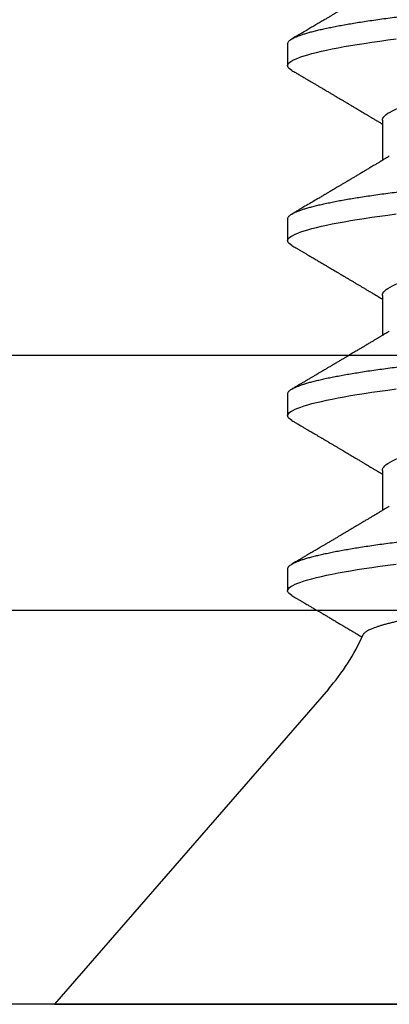
# Model space of a CAD drawing. Units: inches. Extents: x 149 to 307, y -6 to 101.
# Drawn here: x 181 to 181, y 22 to 22 of the extents above; entities that cross this region are included whole.
import ezdxf

# ---------------------------------------------------------------- set-up
doc = ezdxf.new("R2010")
doc.units = ezdxf.units.IN
doc.header["$MEASUREMENT"] = 0
doc.layers.add('REI-FASTENER', color=30, linetype='Continuous')
doc.styles.get("Standard").update_dxf_attribs({"font": 'arial.ttf'})

# ---------------------------------------------------------------- blocks, each defined once
blk = doc.blocks.new('FSA1205')
at = {"color": 0, "linetype": 'ByBlock', "lineweight": -2}
for p, q in [((1.649, 1.061), (1.649, 0)), ((1.73, 0), (1.73, 0.98))]:
    blk.add_line(p, q, dxfattribs=at)
at = {"color": 0, "flags": 3}
for tag, p in [('FSA1205', (2.54296, 1.14)), ('2X1MALEFASIAMF', (2.54296, 0.95396)), ('.81EXTRUALUM6063-T6@192"', (2.54296, 0.76792)), ('NON-STOCK', (2.54408, 0.59215)), ('5038', (2.54296, 0.40706))]:
    blk.add_attdef(tag, p, '', height=0.125, dxfattribs=at)
blk = doc.blocks.new('FAS5043 SIDE')
at = {"color": 0, "linetype": 'ByBlock', "lineweight": -2}
for p, q in [((0, 0.06956), (-0.1, 0.15648)), ((-0.1, 0.15648), (-0.1, -0.15552)), ((0.03819, 0.08248), (0.03125, 0.08248)), ((0.09375, 0.08248), (0.08681, 0.08248)), ((0.14931, 0.08248), (0.14236, 0.08248)), ((0.20486, 0.08248), (0.19792, 0.08248)), ((0.06944, 0.05241), (0.05674, 0.05241)), ((0.125, 0.05241), (0.11229, 0.05241)), ((0.18056, 0.05241), (0.16785, 0.05241))]:
    blk.add_line(p, q, dxfattribs=at)
at = {"color": 0, "linetype": 'ByBlock', "lineweight": -2, "flags": 128}
for points in [[(0.02972, 0.08112), (0.03002, 0.08159), (0.03034, 0.08199), (0.03065, 0.08226), (0.03095, 0.08243), (0.03125, 0.08248), (0.03157, 0.08242), (0.0319, 0.08223), (0.03224, 0.0819), (0.03259, 0.08144), (0.03294, 0.08084), (0.0333, 0.0801), (0.03365, 0.07928), (0.034, 0.07833), (0.03436, 0.07726), (0.03472, 0.07606), (0.03509, 0.07475), (0.03545, 0.07331), (0.03582, 0.07176), (0.03619, 0.0701), (0.03655, 0.06833), (0.03692, 0.06646), (0.03727, 0.06453), (0.03762, 0.0625), (0.03797, 0.06039), (0.03832, 0.0582), (0.03868, 0.05576), (0.03904, 0.05323), (0.03939, 0.05064), (0.03973, 0.04799)], [(0.08528, 0.08112), (0.08557, 0.08159), (0.08589, 0.08199), (0.08621, 0.08226), (0.08651, 0.08243), (0.08681, 0.08248), (0.08713, 0.08242), (0.08745, 0.08223), (0.08779, 0.0819), (0.08814, 0.08144), (0.0885, 0.08084), (0.08886, 0.0801), (0.08921, 0.07928), (0.08956, 0.07833), (0.08992, 0.07726), (0.09028, 0.07606), (0.09064, 0.07475), (0.09101, 0.07331), (0.09137, 0.07176), (0.09174, 0.0701), (0.09211, 0.06833), (0.09247, 0.06646), (0.09283, 0.06453), (0.09318, 0.0625), (0.09353, 0.06039), (0.09387, 0.0582), (0.09424, 0.05576), (0.0946, 0.05323), (0.09495, 0.05064), (0.09529, 0.04799)], [(0.14083, 0.08112), (0.14113, 0.08159), (0.14145, 0.08199), (0.14176, 0.08226), (0.14207, 0.08243), (0.14236, 0.08248), (0.14268, 0.08242), (0.14301, 0.08223), (0.14335, 0.0819), (0.1437, 0.08144), (0.14405, 0.08084), (0.14441, 0.0801), (0.14476, 0.07928), (0.14512, 0.07833), (0.14547, 0.07726), (0.14583, 0.07606), (0.1462, 0.07475), (0.14656, 0.07331), (0.14693, 0.07176), (0.1473, 0.0701), (0.14766, 0.06833), (0.14803, 0.06646), (0.14838, 0.06453), (0.14874, 0.0625), (0.14908, 0.06039), (0.14943, 0.0582), (0.14979, 0.05576), (0.15015, 0.05323), (0.1505, 0.05064), (0.15084, 0.04799)], [(0.19639, 0.08112), (0.19669, 0.08159), (0.19701, 0.08199), (0.19732, 0.08226), (0.19762, 0.08243), (0.19792, 0.08248), (0.19824, 0.08242), (0.19857, 0.08223), (0.1989, 0.0819), (0.19925, 0.08144), (0.19961, 0.08084), (0.19997, 0.0801), (0.20032, 0.07928), (0.20067, 0.07833), (0.20103, 0.07726), (0.20139, 0.07606), (0.20175, 0.07475), (0.20212, 0.07331), (0.20249, 0.07176), (0.20285, 0.0701), (0.20322, 0.06833), (0.20358, 0.06646), (0.20394, 0.06453), (0.20429, 0.0625), (0.20464, 0.06039), (0.20498, 0.0582), (0.20535, 0.05576), (0.20571, 0.05323), (0.20606, 0.05064), (0.2064, 0.04799)]]:
    blk.add_lwpolyline(points, dxfattribs=at)
at = {"color": 0, "linetype": 'ByBlock', "lineweight": -2}
blk.add_arc((0.04585, 0.1223), 0.06988, 229, 245.9711, dxfattribs=at)
for points, knots in [([(0.03819, 0.08248), (0.0383, 0.08247), (0.03851, 0.08245), (0.03884, 0.08225), (0.03918, 0.08192), (0.03953, 0.08146), (0.03989, 0.08086), (0.04024, 0.08014), (0.0406, 0.0793), (0.04095, 0.07835), (0.04131, 0.07728), (0.04167, 0.07608), (0.04203, 0.07477), (0.0424, 0.07333), (0.04276, 0.07178), (0.04313, 0.07012), (0.0435, 0.06835), (0.04386, 0.06649), (0.04422, 0.06454), (0.04457, 0.06252), (0.04492, 0.06041), (0.04527, 0.05816), (0.04563, 0.05578), (0.04599, 0.05326), (0.04634, 0.05066), (0.04668, 0.04801), (0.04701, 0.0453), (0.04733, 0.0426), (0.04763, 0.0399), (0.04794, 0.03718), (0.04825, 0.0344), (0.04858, 0.03154), (0.04891, 0.02861), (0.04925, 0.02562), (0.04959, 0.02257), (0.04994, 0.01948), (0.05029, 0.01634), (0.05065, 0.01319), (0.05101, 0.01002), (0.05136, 0.00686), (0.05172, 0.00367), (0.05207, 0.00056), (0.05242, -0.00247), (0.05275, -0.00541), (0.05308, -0.00835), (0.05341, -0.01127), (0.05374, -0.01416), (0.05406, -0.01703), (0.05439, -0.01996), (0.05473, -0.02294), (0.05507, -0.02596), (0.0554, -0.02892), (0.05573, -0.03182), (0.05605, -0.03465), (0.05636, -0.0374), (0.05666, -0.04009), (0.05696, -0.04272), (0.05727, -0.04529), (0.05759, -0.04781), (0.05791, -0.05027), (0.05823, -0.05266), (0.05857, -0.05499), (0.05891, -0.05731), (0.05928, -0.05961), (0.05965, -0.06188), (0.06004, -0.06405), (0.06042, -0.06611), (0.06081, -0.06806), (0.06119, -0.06986), (0.06156, -0.0715), (0.06193, -0.073), (0.06229, -0.07438), (0.06266, -0.07565), (0.06302, -0.07679), (0.06337, -0.07781), (0.06372, -0.0787), (0.06407, -0.07947), (0.06441, -0.08012), (0.06474, -0.08064), (0.06506, -0.08103), (0.06537, -0.08131), (0.06568, -0.08148), (0.06598, -0.08153), (0.06629, -0.08147), (0.06662, -0.08128), (0.06696, -0.08095), (0.06725, -0.08057), (0.06744, -0.08025), (0.0675, -0.08014)], [0, 0, 0, 0, 0.011844, 0.023806, 0.035879, 0.048055, 0.060324, 0.072677, 0.084392, 0.096164, 0.107985, 0.119846, 0.131736, 0.143647, 0.155569, 0.167493, 0.179409, 0.191307, 0.202966, 0.214591, 0.226172, 0.237701, 0.250083, 0.262385, 0.274597, 0.28671, 0.298715, 0.310604, 0.321742, 0.33297, 0.3443, 0.355725, 0.367238, 0.378832, 0.390497, 0.402227, 0.414011, 0.425842, 0.437498, 0.449182, 0.460883, 0.472593, 0.483433, 0.494265, 0.505083, 0.51588, 0.526648, 0.53738, 0.548071, 0.559773, 0.571409, 0.582968, 0.594444, 0.605828, 0.617115, 0.628296, 0.639445, 0.650698, 0.662051, 0.673292, 0.684617, 0.696017, 0.707486, 0.719939, 0.732451, 0.745012, 0.757612, 0.770239, 0.782881, 0.794805, 0.806724, 0.818627, 0.830506, 0.84235, 0.854151, 0.865899, 0.877587, 0.889205, 0.900745, 0.911997, 0.923158, 0.934224, 0.945187, 0.957031, 0.968993, 0.981067, 0.993242, 1, 1, 1, 1]), ([(0.09375, 0.08248), (0.09386, 0.08247), (0.09407, 0.08245), (0.0944, 0.08225), (0.09474, 0.08192), (0.09509, 0.08146), (0.09544, 0.08086), (0.0958, 0.08014), (0.09615, 0.0793), (0.0965, 0.07835), (0.09686, 0.07728), (0.09722, 0.07608), (0.09759, 0.07477), (0.09795, 0.07333), (0.09832, 0.07178), (0.09869, 0.07012), (0.09905, 0.06835), (0.09941, 0.06649), (0.09977, 0.06454), (0.10012, 0.06252), (0.10047, 0.06041), (0.10083, 0.05816), (0.10118, 0.05578), (0.10154, 0.05326), (0.10189, 0.05066), (0.10223, 0.04801), (0.10257, 0.0453), (0.10288, 0.0426), (0.10319, 0.0399), (0.10349, 0.03718), (0.10381, 0.0344), (0.10413, 0.03154), (0.10446, 0.02861), (0.1048, 0.02562), (0.10514, 0.02257), (0.10549, 0.01948), (0.10585, 0.01634), (0.1062, 0.01319), (0.10656, 0.01002), (0.10692, 0.00686), (0.10728, 0.00367), (0.10763, 0.00056), (0.10797, -0.00247), (0.1083, -0.00541), (0.10864, -0.00835), (0.10897, -0.01127), (0.10929, -0.01416), (0.10962, -0.01703), (0.10995, -0.01996), (0.11028, -0.02294), (0.11062, -0.02596), (0.11096, -0.02892), (0.11129, -0.03182), (0.11161, -0.03465), (0.11192, -0.0374), (0.11222, -0.04009), (0.11252, -0.04272), (0.11283, -0.04529), (0.11314, -0.04781), (0.11346, -0.05027), (0.11379, -0.05266), (0.11412, -0.05499), (0.11447, -0.05731), (0.11483, -0.05961), (0.11521, -0.06188), (0.11559, -0.06405), (0.11598, -0.06611), (0.11636, -0.06806), (0.11674, -0.06986), (0.11712, -0.0715), (0.11748, -0.073), (0.11785, -0.07438), (0.11821, -0.07565), (0.11857, -0.07679), (0.11893, -0.07781), (0.11928, -0.0787), (0.11962, -0.07947), (0.11996, -0.08012), (0.12029, -0.08064), (0.12062, -0.08103), (0.12093, -0.08131), (0.12123, -0.08148), (0.12154, -0.08153), (0.12185, -0.08147), (0.12218, -0.08128), (0.12252, -0.08095), (0.12281, -0.08057), (0.12299, -0.08025), (0.12306, -0.08014)], [0, 0, 0, 0, 0.011844, 0.023806, 0.035879, 0.048055, 0.060324, 0.072677, 0.084392, 0.096164, 0.107985, 0.119846, 0.131736, 0.143647, 0.155569, 0.167493, 0.179409, 0.191307, 0.202967, 0.214591, 0.226172, 0.237702, 0.250084, 0.262385, 0.274597, 0.28671, 0.298715, 0.310605, 0.321742, 0.33297, 0.3443, 0.355725, 0.367238, 0.378832, 0.390497, 0.402227, 0.414012, 0.425843, 0.437499, 0.449182, 0.460883, 0.472593, 0.483433, 0.494265, 0.505083, 0.51588, 0.526648, 0.537381, 0.548071, 0.559774, 0.571409, 0.582968, 0.594444, 0.605829, 0.617115, 0.628297, 0.639445, 0.650698, 0.662051, 0.673293, 0.684617, 0.696018, 0.707487, 0.719939, 0.732451, 0.745013, 0.757612, 0.770239, 0.782882, 0.794806, 0.806724, 0.818628, 0.830506, 0.84235, 0.854151, 0.8659, 0.877588, 0.889206, 0.900746, 0.911997, 0.923159, 0.934225, 0.945188, 0.957032, 0.968994, 0.981067, 0.993243, 1, 1, 1, 1]), ([(0.14931, 0.08248), (0.14941, 0.08247), (0.14962, 0.08245), (0.14995, 0.08225), (0.15029, 0.08192), (0.15064, 0.08146), (0.151, 0.08086), (0.15135, 0.08014), (0.15171, 0.0793), (0.15206, 0.07835), (0.15242, 0.07728), (0.15278, 0.07608), (0.15314, 0.07477), (0.15351, 0.07333), (0.15387, 0.07178), (0.15424, 0.07012), (0.15461, 0.06835), (0.15497, 0.06649), (0.15533, 0.06454), (0.15568, 0.06252), (0.15603, 0.06041), (0.15638, 0.05816), (0.15674, 0.05578), (0.1571, 0.05326), (0.15745, 0.05066), (0.15779, 0.04801), (0.15812, 0.0453), (0.15844, 0.0426), (0.15874, 0.0399), (0.15905, 0.03718), (0.15937, 0.0344), (0.15969, 0.03154), (0.16002, 0.02861), (0.16036, 0.02562), (0.1607, 0.02257), (0.16105, 0.01948), (0.1614, 0.01634), (0.16176, 0.01319), (0.16212, 0.01002), (0.16248, 0.00686), (0.16283, 0.00367), (0.16319, 0.00056), (0.16353, -0.00247), (0.16386, -0.00541), (0.16419, -0.00835), (0.16452, -0.01127), (0.16485, -0.01416), (0.16517, -0.01703), (0.1655, -0.01996), (0.16584, -0.02294), (0.16618, -0.02596), (0.16651, -0.02892), (0.16684, -0.03182), (0.16716, -0.03465), (0.16747, -0.0374), (0.16778, -0.04009), (0.16807, -0.04272), (0.16838, -0.04529), (0.1687, -0.04781), (0.16902, -0.05027), (0.16935, -0.05266), (0.16968, -0.05499), (0.17003, -0.05731), (0.17039, -0.05961), (0.17077, -0.06188), (0.17115, -0.06405), (0.17153, -0.06611), (0.17192, -0.06806), (0.1723, -0.06986), (0.17267, -0.0715), (0.17304, -0.073), (0.1734, -0.07438), (0.17377, -0.07565), (0.17413, -0.07679), (0.17448, -0.07781), (0.17483, -0.0787), (0.17518, -0.07947), (0.17552, -0.08012), (0.17585, -0.08064), (0.17617, -0.08103), (0.17648, -0.08131), (0.17679, -0.08148), (0.17709, -0.08153), (0.1774, -0.08147), (0.17773, -0.08128), (0.17807, -0.08095), (0.17837, -0.08057), (0.17855, -0.08025), (0.17861, -0.08014)], [0, 0, 0, 0, 0.011844, 0.023806, 0.035879, 0.048055, 0.060324, 0.072677, 0.084392, 0.096165, 0.107985, 0.119846, 0.131736, 0.143647, 0.15557, 0.167493, 0.179409, 0.191307, 0.202967, 0.214592, 0.226173, 0.237702, 0.250084, 0.262386, 0.274598, 0.286711, 0.298716, 0.310605, 0.321743, 0.332971, 0.344301, 0.355726, 0.367239, 0.378833, 0.390498, 0.402228, 0.414012, 0.425844, 0.4375, 0.449183, 0.460884, 0.472594, 0.483434, 0.494266, 0.505084, 0.515881, 0.526649, 0.537382, 0.548072, 0.559775, 0.57141, 0.58297, 0.594445, 0.60583, 0.617117, 0.628298, 0.639447, 0.650699, 0.662052, 0.673294, 0.684619, 0.696019, 0.707488, 0.71994, 0.732453, 0.745014, 0.757614, 0.770241, 0.782883, 0.794807, 0.806726, 0.818629, 0.830508, 0.842352, 0.854153, 0.865902, 0.877589, 0.889207, 0.900748, 0.911999, 0.923161, 0.934227, 0.94519, 0.957034, 0.968996, 0.981069, 0.993245, 1, 1, 1, 1]), ([(0.20486, 0.08248), (0.20497, 0.08247), (0.20518, 0.08245), (0.20551, 0.08225), (0.20585, 0.08192), (0.2062, 0.08146), (0.20655, 0.08086), (0.20691, 0.08014), (0.20726, 0.0793), (0.20762, 0.07835), (0.20797, 0.07728), (0.20833, 0.07608), (0.2087, 0.07477), (0.20906, 0.07333), (0.20943, 0.07178), (0.2098, 0.07012), (0.21016, 0.06835), (0.21053, 0.06649), (0.21088, 0.06454), (0.21124, 0.06252), (0.21158, 0.06041), (0.21194, 0.05816), (0.21229, 0.05578), (0.21265, 0.05326), (0.213, 0.05066), (0.21334, 0.04801), (0.21368, 0.0453), (0.214, 0.0426), (0.2143, 0.0399), (0.21461, 0.03718), (0.21492, 0.0344), (0.21524, 0.03154), (0.21557, 0.02861), (0.21591, 0.02562), (0.21626, 0.02257), (0.21661, 0.01948), (0.21696, 0.01634), (0.21732, 0.01319), (0.21767, 0.01002), (0.21803, 0.00686), (0.21839, 0.00367), (0.21874, 0.00056), (0.21908, -0.00247), (0.21942, -0.00541), (0.21975, -0.00835), (0.22008, -0.01127), (0.2204, -0.01416), (0.22073, -0.01703), (0.22106, -0.01996), (0.22139, -0.02294), (0.22174, -0.02596), (0.22207, -0.02892), (0.2224, -0.03182), (0.22272, -0.03465), (0.22303, -0.0374), (0.22333, -0.04009), (0.22363, -0.04272), (0.22394, -0.04529), (0.22425, -0.04781), (0.22457, -0.05027), (0.2249, -0.05266), (0.22523, -0.05499), (0.22558, -0.05731), (0.22594, -0.05961), (0.22632, -0.06188), (0.2267, -0.06405), (0.22709, -0.06611), (0.22747, -0.06806), (0.22785, -0.06986), (0.22823, -0.0715), (0.2286, -0.073), (0.22896, -0.07438), (0.22932, -0.07565), (0.22968, -0.07679), (0.23004, -0.07781), (0.23039, -0.0787), (0.23073, -0.07947), (0.23107, -0.08012), (0.23141, -0.08064), (0.23173, -0.08103), (0.23204, -0.08131), (0.23234, -0.08148), (0.23265, -0.08153), (0.23296, -0.08147), (0.23329, -0.08128), (0.23363, -0.08095), (0.23392, -0.08057), (0.2341, -0.08025), (0.23417, -0.08014)], [0, 0, 0, 0, 0.011844, 0.023806, 0.035879, 0.048055, 0.060324, 0.072677, 0.084392, 0.096165, 0.107986, 0.119846, 0.131737, 0.143648, 0.15557, 0.167494, 0.17941, 0.191308, 0.202968, 0.214592, 0.226174, 0.237703, 0.250085, 0.262387, 0.274599, 0.286712, 0.298717, 0.310606, 0.321744, 0.332972, 0.344302, 0.355727, 0.36724, 0.378834, 0.390499, 0.402229, 0.414014, 0.425845, 0.437501, 0.449184, 0.460885, 0.472596, 0.483435, 0.494268, 0.505086, 0.515883, 0.526651, 0.537383, 0.548074, 0.559777, 0.571412, 0.582971, 0.594447, 0.605832, 0.617118, 0.6283, 0.639449, 0.650701, 0.662055, 0.673296, 0.684621, 0.696021, 0.70749, 0.719943, 0.732455, 0.745017, 0.757616, 0.770243, 0.782886, 0.79481, 0.806729, 0.818632, 0.83051, 0.842355, 0.854156, 0.865905, 0.877592, 0.88921, 0.900751, 0.912002, 0.923164, 0.93423, 0.945193, 0.957037, 0.968999, 0.981072, 0.993248, 1, 1, 1, 1]), ([(0.02972, 0.08113), (0.0296, 0.08093), (0.02938, 0.08055), (0.02907, 0.08002), (0.02879, 0.07954), (0.02852, 0.07909), (0.02825, 0.07862), (0.02792, 0.07806), (0.02754, 0.07742), (0.02713, 0.07672), (0.02678, 0.07613), (0.02649, 0.07563), (0.02624, 0.0752), (0.02596, 0.07473), (0.02565, 0.07421), (0.02531, 0.07363), (0.02493, 0.07299), (0.02459, 0.07241), (0.02432, 0.07195), (0.02413, 0.07163), (0.02398, 0.07138), (0.02387, 0.07119), (0.02378, 0.07103), (0.02365, 0.07082), (0.02348, 0.07053), (0.02326, 0.07015), (0.02299, 0.06969), (0.02256, 0.06897), (0.022, 0.06802), (0.02134, 0.0669), (0.02075, 0.06591), (0.02024, 0.06505), (0.01982, 0.06434), (0.01944, 0.0637), (0.01908, 0.06309), (0.01871, 0.06246), (0.01836, 0.06188), (0.01803, 0.06132), (0.01771, 0.06078), (0.01735, 0.06018), (0.01701, 0.05961), (0.01674, 0.05916), (0.01661, 0.05893), (0.01656, 0.05885)], [0, 0, 0, 0, 0.026814, 0.050421, 0.071058, 0.091375, 0.112121, 0.133294, 0.167151, 0.198697, 0.22708, 0.246666, 0.265048, 0.285703, 0.309148, 0.335381, 0.364401, 0.395332, 0.412726, 0.427011, 0.438188, 0.44626, 0.452269, 0.460585, 0.473967, 0.491222, 0.512347, 0.535458, 0.588641, 0.6392, 0.687086, 0.722532, 0.75426, 0.782482, 0.809332, 0.836755, 0.866769, 0.888222, 0.912337, 0.939332, 0.969204, 0.989452, 1, 1, 1, 1]), ([(0.05806, 0.05022), (0.05789, 0.05049), (0.05758, 0.05102), (0.05713, 0.05175), (0.05674, 0.0524), (0.05641, 0.05296), (0.05613, 0.05342), (0.05591, 0.0538), (0.05572, 0.05411), (0.05555, 0.05438), (0.05539, 0.05466), (0.05523, 0.05493), (0.05503, 0.05526), (0.0548, 0.05565), (0.05453, 0.05609), (0.05427, 0.05653), (0.05402, 0.05696), (0.05376, 0.05739), (0.05348, 0.05786), (0.05319, 0.05834), (0.05292, 0.05879), (0.0527, 0.05916), (0.05253, 0.05945), (0.05237, 0.05971), (0.05218, 0.06003), (0.05192, 0.06047), (0.05162, 0.06098), (0.0513, 0.06152), (0.05099, 0.06204), (0.05068, 0.06256), (0.05036, 0.06309), (0.05005, 0.06362), (0.04978, 0.06408), (0.04948, 0.06459), (0.04911, 0.06521), (0.04864, 0.06601), (0.04809, 0.06692), (0.04751, 0.06791), (0.04691, 0.06892), (0.04632, 0.06992), (0.04585, 0.07072), (0.0455, 0.07131), (0.04527, 0.0717), (0.04506, 0.07206), (0.04488, 0.07236), (0.04476, 0.07257), (0.04467, 0.07271), (0.04461, 0.07282), (0.04453, 0.07295), (0.04441, 0.07315), (0.04425, 0.07343), (0.04403, 0.07381), (0.04375, 0.07428), (0.04343, 0.07483), (0.04305, 0.07547), (0.04262, 0.0762), (0.04214, 0.07702), (0.04161, 0.07792), (0.04102, 0.07891), (0.04039, 0.07999), (0.03995, 0.08074), (0.03972, 0.08113)], [0, 0, 0, 0, 0.0269657, 0.0509537, 0.0719572, 0.0899705, 0.1049884, 0.1172636, 0.126573, 0.1352744, 0.144089, 0.1530167, 0.1620295, 0.1762566, 0.1905597, 0.2054809, 0.2182507, 0.232239, 0.2474465, 0.2638747, 0.2792351, 0.2912584, 0.299942, 0.3068043, 0.3170918, 0.3312497, 0.3490786, 0.3669797, 0.3836262, 0.3990166, 0.4181257, 0.4348799, 0.4498979, 0.46345, 0.4840195, 0.5097744, 0.5410535, 0.5731262, 0.6056396, 0.6383469, 0.6706527, 0.6831998, 0.6956812, 0.7079095, 0.7178844, 0.7250644, 0.7287444, 0.7312385, 0.7354619, 0.7418499, 0.7504032, 0.7627519, 0.7778984, 0.7958439, 0.8165901, 0.8401387, 0.8664917, 0.8956515, 0.9276211, 0.9624027, 1, 1, 1, 1]), ([(0.08528, 0.08113), (0.08516, 0.08094), (0.08496, 0.08059), (0.08468, 0.08012), (0.08446, 0.07973), (0.08428, 0.07943), (0.08413, 0.07918), (0.08399, 0.07895), (0.08386, 0.07871), (0.0836, 0.07828), (0.08323, 0.07764), (0.0828, 0.07692), (0.08243, 0.07628), (0.0821, 0.07573), (0.08174, 0.07512), (0.08135, 0.07445), (0.08092, 0.07373), (0.08047, 0.07295), (0.08006, 0.07227), (0.07975, 0.07173), (0.07955, 0.07139), (0.07941, 0.07115), (0.07929, 0.07096), (0.07918, 0.07077), (0.07903, 0.07051), (0.07882, 0.07017), (0.07857, 0.06974), (0.07829, 0.06926), (0.07793, 0.06865), (0.0775, 0.06792), (0.07701, 0.06709), (0.07654, 0.0663), (0.07608, 0.06552), (0.07565, 0.0648), (0.07525, 0.06412), (0.07488, 0.06351), (0.07453, 0.06291), (0.07415, 0.06227), (0.07376, 0.06161), (0.07333, 0.0609), (0.07287, 0.06012), (0.07246, 0.05943), (0.07211, 0.05885), (0.07187, 0.05844), (0.07165, 0.05808), (0.07148, 0.05779), (0.07133, 0.05754), (0.07117, 0.05727), (0.07095, 0.05691), (0.07067, 0.05644), (0.07036, 0.05591), (0.07004, 0.05538), (0.06976, 0.0549), (0.0695, 0.05447), (0.06929, 0.05412), (0.06912, 0.05385), (0.069, 0.05364), (0.06887, 0.05343), (0.06875, 0.05323), (0.06862, 0.05301), (0.06846, 0.05274), (0.06833, 0.05253), (0.06826, 0.05242), (0.06826, 0.05241)], [0, 0, 0, 0, 0.019645, 0.03616, 0.049547, 0.059806, 0.067732, 0.075717, 0.083925, 0.092355, 0.120297, 0.150454, 0.167647, 0.186861, 0.208093, 0.231342, 0.256607, 0.283885, 0.312359, 0.327712, 0.33954, 0.347843, 0.353096, 0.35941, 0.367733, 0.380121, 0.395297, 0.412541, 0.429645, 0.459452, 0.48832, 0.516248, 0.542902, 0.569005, 0.592232, 0.613148, 0.63342, 0.655101, 0.679148, 0.70286, 0.729831, 0.760064, 0.775446, 0.790427, 0.802984, 0.81308, 0.820716, 0.829144, 0.841547, 0.858649, 0.878456, 0.896799, 0.913548, 0.928705, 0.942394, 0.95003, 0.957413, 0.964545, 0.971425, 0.97833, 0.987869, 0.99986, 1, 1, 1, 1]), ([(0.11362, 0.05022), (0.11346, 0.05047), (0.11317, 0.05095), (0.11277, 0.05161), (0.11244, 0.05217), (0.11216, 0.05263), (0.11195, 0.05299), (0.11178, 0.05327), (0.11163, 0.05351), (0.1115, 0.05374), (0.11135, 0.05398), (0.11111, 0.05439), (0.11075, 0.05499), (0.11034, 0.05568), (0.10998, 0.05628), (0.10968, 0.05678), (0.10938, 0.05727), (0.10909, 0.05776), (0.10882, 0.05822), (0.10857, 0.05864), (0.10835, 0.05901), (0.10812, 0.05939), (0.10787, 0.05981), (0.10757, 0.06031), (0.10725, 0.06086), (0.1069, 0.06144), (0.10653, 0.06207), (0.10618, 0.06265), (0.10587, 0.06317), (0.10563, 0.06358), (0.10542, 0.06393), (0.10527, 0.06418), (0.10514, 0.0644), (0.10498, 0.06467), (0.10476, 0.06504), (0.1044, 0.06566), (0.10391, 0.06649), (0.10332, 0.06747), (0.10276, 0.06843), (0.10222, 0.06933), (0.10176, 0.07013), (0.10136, 0.07079), (0.10104, 0.07134), (0.10076, 0.07181), (0.10051, 0.07223), (0.10024, 0.0727), (0.09991, 0.07325), (0.09951, 0.07393), (0.09905, 0.07471), (0.09853, 0.07559), (0.098, 0.07649), (0.09747, 0.0774), (0.09694, 0.0783), (0.09639, 0.07923), (0.09584, 0.08018), (0.09547, 0.08081), (0.09528, 0.08113)], [0, 0, 0, 0, 0.024813, 0.046452, 0.064912, 0.079371, 0.091007, 0.099817, 0.106844, 0.11423, 0.122038, 0.130269, 0.154489, 0.180485, 0.196717, 0.212923, 0.228995, 0.244934, 0.260456, 0.273683, 0.285121, 0.296625, 0.310479, 0.326685, 0.344685, 0.363722, 0.383794, 0.404901, 0.42036, 0.434277, 0.445312, 0.453466, 0.458865, 0.467185, 0.479135, 0.494715, 0.52736, 0.559376, 0.590243, 0.619958, 0.647537, 0.667024, 0.684589, 0.700037, 0.712999, 0.725756, 0.744714, 0.76672, 0.791819, 0.820201, 0.851894, 0.87912, 0.908394, 0.93876, 0.969295, 1, 1, 1, 1]), ([(0.14083, 0.08113), (0.1407, 0.08091), (0.14047, 0.08051), (0.14015, 0.07996), (0.13989, 0.07952), (0.13967, 0.07914), (0.13946, 0.0788), (0.13925, 0.07844), (0.13896, 0.07795), (0.13859, 0.07731), (0.13813, 0.07653), (0.13755, 0.07555), (0.13689, 0.07442), (0.13615, 0.07317), (0.13556, 0.07217), (0.13512, 0.07143), (0.13486, 0.07098), (0.13464, 0.07061), (0.13442, 0.07024), (0.13417, 0.06982), (0.13388, 0.06931), (0.13354, 0.06874), (0.13317, 0.06812), (0.13278, 0.06746), (0.13236, 0.06675), (0.13197, 0.06609), (0.13161, 0.06549), (0.13129, 0.06495), (0.13099, 0.06444), (0.13073, 0.064), (0.13053, 0.06366), (0.13038, 0.06341), (0.13024, 0.06317), (0.13007, 0.06289), (0.12986, 0.06253), (0.12962, 0.06213), (0.12927, 0.06154), (0.12884, 0.06082), (0.12835, 0.05999), (0.12787, 0.05919), (0.12746, 0.05849), (0.1271, 0.05789), (0.12683, 0.05744), (0.12659, 0.05704), (0.12635, 0.05665), (0.12609, 0.0562), (0.12578, 0.05569), (0.12543, 0.0551), (0.12504, 0.05445), (0.12464, 0.05379), (0.12434, 0.05329), (0.12415, 0.05297), (0.12406, 0.05282), (0.12398, 0.05268), (0.1239, 0.05255), (0.12385, 0.05246), (0.12382, 0.05241)], [0, 0, 0, 0, 0.022529, 0.041542, 0.057042, 0.069145, 0.08074, 0.093069, 0.106133, 0.13199, 0.159918, 0.187348, 0.233949, 0.277553, 0.318669, 0.338293, 0.354433, 0.365617, 0.377404, 0.392257, 0.410176, 0.429877, 0.451689, 0.474884, 0.499459, 0.525413, 0.543708, 0.56263, 0.581534, 0.597074, 0.608773, 0.616637, 0.623739, 0.633533, 0.646017, 0.660986, 0.676046, 0.707492, 0.735944, 0.762953, 0.790919, 0.809481, 0.825672, 0.838436, 0.851201, 0.866777, 0.885159, 0.905147, 0.928725, 0.95257, 0.97491, 0.980992, 0.986287, 0.990698, 0.994912, 1, 1, 1, 1]), ([(0.16917, 0.05022), (0.16905, 0.05043), (0.16881, 0.05081), (0.16849, 0.05135), (0.16821, 0.05181), (0.16799, 0.05217), (0.16783, 0.05245), (0.16771, 0.05264), (0.16762, 0.05279), (0.16754, 0.05293), (0.16744, 0.05309), (0.1673, 0.05333), (0.1671, 0.05367), (0.16685, 0.05408), (0.16653, 0.05461), (0.16619, 0.05518), (0.16582, 0.0558), (0.1654, 0.0565), (0.16491, 0.05732), (0.16431, 0.05832), (0.16373, 0.05931), (0.16313, 0.0603), (0.16266, 0.0611), (0.16228, 0.06173), (0.16202, 0.06217), (0.16178, 0.06258), (0.16158, 0.06292), (0.16143, 0.06317), (0.16132, 0.06335), (0.16121, 0.06353), (0.16109, 0.06375), (0.16092, 0.06402), (0.16072, 0.06436), (0.16049, 0.06475), (0.16025, 0.06516), (0.15993, 0.06569), (0.15956, 0.06633), (0.15912, 0.06706), (0.15872, 0.06775), (0.15834, 0.06839), (0.158, 0.06897), (0.15771, 0.06946), (0.15748, 0.06985), (0.1573, 0.07014), (0.15714, 0.07041), (0.15694, 0.07075), (0.15668, 0.0712), (0.15638, 0.07171), (0.15606, 0.07224), (0.15575, 0.07277), (0.15518, 0.07373), (0.15436, 0.07514), (0.15351, 0.07658), (0.15287, 0.07766), (0.15244, 0.07839), (0.15196, 0.07922), (0.15141, 0.08014), (0.15103, 0.08079), (0.15084, 0.08113)], [0, 0, 0, 0, 0.020307, 0.037817, 0.052526, 0.064429, 0.073397, 0.079647, 0.083449, 0.0876, 0.09284, 0.099171, 0.111324, 0.125694, 0.139586, 0.162148, 0.181828, 0.199456, 0.230218, 0.262193, 0.296121, 0.326134, 0.359181, 0.373089, 0.387519, 0.401566, 0.413094, 0.420438, 0.426109, 0.43101, 0.43786, 0.446846, 0.457752, 0.470707, 0.484282, 0.49751, 0.522473, 0.546097, 0.56838, 0.589321, 0.60846, 0.624343, 0.636859, 0.646006, 0.652584, 0.663261, 0.678706, 0.696081, 0.713303, 0.730371, 0.747284, 0.806162, 0.86648, 0.887057, 0.910693, 0.937394, 0.967162, 1, 1, 1, 1]), ([(0.19639, 0.08113), (0.19626, 0.08091), (0.19604, 0.08053), (0.19573, 0.08001), (0.19549, 0.07961), (0.19531, 0.07929), (0.19514, 0.07901), (0.19498, 0.07874), (0.19471, 0.07827), (0.1943, 0.07758), (0.19383, 0.07677), (0.19339, 0.07603), (0.19299, 0.07535), (0.19256, 0.07462), (0.1921, 0.07383), (0.1916, 0.07299), (0.19118, 0.07228), (0.19086, 0.07173), (0.19067, 0.07141), (0.19053, 0.07117), (0.19041, 0.07098), (0.1903, 0.07079), (0.19015, 0.07053), (0.18995, 0.07019), (0.18969, 0.06975), (0.1894, 0.06926), (0.18904, 0.06864), (0.18862, 0.06793), (0.18815, 0.06715), (0.18772, 0.06642), (0.18736, 0.06581), (0.18706, 0.0653), (0.18681, 0.06488), (0.18656, 0.06447), (0.18633, 0.06407), (0.18613, 0.06373), (0.18596, 0.06345), (0.18579, 0.06317), (0.18559, 0.06283), (0.18534, 0.06241), (0.18507, 0.06195), (0.18472, 0.06136), (0.18433, 0.0607), (0.18389, 0.05997), (0.18347, 0.05926), (0.18305, 0.05856), (0.18268, 0.05794), (0.1824, 0.05746), (0.18219, 0.05712), (0.182, 0.0568), (0.18179, 0.05644), (0.18155, 0.05604), (0.18128, 0.05559), (0.181, 0.05513), (0.18075, 0.05471), (0.18054, 0.05435), (0.18036, 0.05405), (0.18016, 0.05373), (0.17994, 0.05336), (0.17967, 0.05291), (0.17948, 0.05259), (0.17937, 0.05241)], [0, 0, 0, 0, 0.022117, 0.040178, 0.0541854, 0.0642408, 0.0733333, 0.0828509, 0.0927931, 0.1223236, 0.1550681, 0.1765867, 0.2000646, 0.2254997, 0.2528907, 0.2822354, 0.3130293, 0.3275754, 0.3389648, 0.3471986, 0.3525205, 0.3586842, 0.3669683, 0.3794535, 0.394882, 0.4126591, 0.4300913, 0.4595394, 0.4868355, 0.5119819, 0.5358641, 0.5503839, 0.5649712, 0.5796258, 0.5940668, 0.6060592, 0.6151212, 0.6238165, 0.6356003, 0.6504702, 0.6674907, 0.6839378, 0.7114494, 0.7365811, 0.7605985, 0.7853832, 0.8107461, 0.8246285, 0.8359856, 0.8463055, 0.8585515, 0.872803, 0.8890062, 0.9054771, 0.9214122, 0.9323089, 0.9429406, 0.9533708, 0.9659594, 0.9818989, 1, 1, 1, 1]), ([(0.22473, 0.05022), (0.22457, 0.05048), (0.22427, 0.05097), (0.22387, 0.05164), (0.22354, 0.05219), (0.22329, 0.05261), (0.2231, 0.05291), (0.22296, 0.05315), (0.22284, 0.05336), (0.22268, 0.05363), (0.22246, 0.05398), (0.2222, 0.05442), (0.22193, 0.05488), (0.22163, 0.05537), (0.22131, 0.0559), (0.22101, 0.05641), (0.22075, 0.05685), (0.22056, 0.05717), (0.22041, 0.05741), (0.22028, 0.05764), (0.22012, 0.05789), (0.21994, 0.05821), (0.21972, 0.05857), (0.21948, 0.05897), (0.21923, 0.0594), (0.21897, 0.05984), (0.2187, 0.06029), (0.21842, 0.06075), (0.21815, 0.0612), (0.21792, 0.0616), (0.21772, 0.06192), (0.21758, 0.06216), (0.21747, 0.06235), (0.21737, 0.06252), (0.21725, 0.06272), (0.21708, 0.063), (0.21687, 0.06337), (0.21662, 0.06378), (0.21638, 0.06419), (0.21614, 0.06459), (0.21591, 0.06497), (0.21567, 0.06539), (0.21539, 0.06586), (0.21507, 0.06639), (0.21473, 0.06697), (0.21441, 0.06751), (0.21413, 0.06799), (0.21391, 0.06837), (0.21371, 0.06869), (0.21357, 0.06893), (0.21345, 0.06914), (0.21331, 0.06938), (0.21311, 0.06971), (0.21285, 0.07015), (0.21254, 0.07069), (0.21218, 0.07129), (0.21181, 0.07192), (0.21143, 0.07256), (0.21105, 0.07321), (0.21066, 0.07386), (0.21027, 0.07453), (0.20988, 0.0752), (0.20949, 0.07586), (0.20914, 0.07645), (0.20886, 0.07693), (0.20866, 0.07726), (0.20853, 0.07749), (0.20844, 0.07764), (0.20837, 0.07776), (0.20829, 0.0779), (0.20817, 0.07811), (0.208, 0.0784), (0.20777, 0.07877), (0.2075, 0.07924), (0.20718, 0.07979), (0.2068, 0.08043), (0.20653, 0.08088), (0.20639, 0.08113)], [0, 0, 0, 0, 0.0256498, 0.0475428, 0.065671, 0.0785712, 0.0885143, 0.095564, 0.1018399, 0.108359, 0.1218715, 0.1363754, 0.1507543, 0.1666714, 0.1841284, 0.2029666, 0.2162076, 0.2265334, 0.2339414, 0.2401304, 0.248346, 0.2584658, 0.2706195, 0.2839474, 0.2976008, 0.3118371, 0.3264112, 0.3413235, 0.3565741, 0.370788, 0.3801039, 0.3877871, 0.393837, 0.3984959, 0.4041351, 0.413624, 0.4256877, 0.4396852, 0.4532602, 0.4661944, 0.4784871, 0.4901384, 0.5065982, 0.5236517, 0.5422465, 0.562384, 0.5758318, 0.5888483, 0.5992824, 0.6070671, 0.6122017, 0.6195512, 0.6303003, 0.6444506, 0.6620035, 0.6822505, 0.7029779, 0.7234766, 0.7442808, 0.7653908, 0.7868066, 0.8085285, 0.8305562, 0.8508587, 0.8654263, 0.8770083, 0.8830703, 0.8878043, 0.8912228, 0.8949779, 0.9015435, 0.9109198, 0.9231078, 0.9381087, 0.9559234, 0.9765532, 1, 1, 1, 1]), ([(0.03935, -0.04956), (0.03935, -0.04955), (0.03922, -0.04935), (0.03897, -0.04888), (0.0386, -0.04815), (0.03823, -0.0473), (0.03785, -0.04637), (0.03747, -0.04534), (0.03709, -0.04421), (0.03672, -0.04302), (0.03635, -0.04174), (0.03599, -0.0404), (0.03562, -0.03899), (0.03527, -0.03748), (0.03491, -0.03589), (0.03455, -0.03421), (0.03421, -0.03246), (0.03387, -0.03066), (0.03354, -0.02883), (0.03323, -0.02697), (0.03292, -0.02505), (0.03261, -0.02306), (0.03228, -0.02102), (0.03195, -0.01892), (0.03162, -0.01677), (0.03128, -0.0146), (0.03094, -0.01242), (0.0306, -0.01022), (0.03026, -0.008), (0.02991, -0.00573), (0.02956, -0.00344), (0.02921, -0.00111), (0.02886, 0.00122), (0.02851, 0.00356), (0.02817, 0.00587), (0.02783, 0.00817), (0.0275, 0.01046), (0.02716, 0.01276), (0.02683, 0.01506), (0.0265, 0.01736), (0.02617, 0.01964), (0.02586, 0.02186), (0.02555, 0.02401), (0.02526, 0.02611), (0.02497, 0.02817), (0.02468, 0.0302), (0.02439, 0.0322), (0.02408, 0.03416), (0.02377, 0.03607), (0.02346, 0.03792), (0.02315, 0.0397), (0.02283, 0.04141), (0.02252, 0.04305), (0.0222, 0.04464), (0.02187, 0.04617), (0.02155, 0.04763), (0.02122, 0.04901), (0.02089, 0.0503), (0.02057, 0.0515), (0.02026, 0.05261), (0.01994, 0.05364), (0.01963, 0.05457), (0.01931, 0.05542), (0.019, 0.05618), (0.0187, 0.05684), (0.0184, 0.05738), (0.01811, 0.05782), (0.01783, 0.05815), (0.01759, 0.05837), (0.01745, 0.05844), (0.01739, 0.05846)], [0, 0, 0, 0, 0.000762, 0.015101, 0.029537, 0.043974, 0.058719, 0.073464, 0.088315, 0.103167, 0.117632, 0.132098, 0.146664, 0.161231, 0.176118, 0.191006, 0.206005, 0.221004, 0.235372, 0.249741, 0.264209, 0.278678, 0.293452, 0.308226, 0.323103, 0.33798, 0.352552, 0.367123, 0.381793, 0.396462, 0.411442, 0.426422, 0.441508, 0.456595, 0.47137, 0.486145, 0.501023, 0.515901, 0.531105, 0.54631, 0.561628, 0.576947, 0.591645, 0.606344, 0.621146, 0.635947, 0.651056, 0.666165, 0.681376, 0.696588, 0.711618, 0.726649, 0.74178, 0.756911, 0.772357, 0.787803, 0.803358, 0.818912, 0.834253, 0.849593, 0.86504, 0.880487, 0.896272, 0.912057, 0.92796, 0.943862, 0.959148, 0.974433, 0.989826, 1, 1, 1, 1]), ([(0.06944, 0.05241), (0.07035, 0.05241), (0.0714, 0.05139), (0.07359, 0.04707), (0.07474, 0.04379), (0.07693, 0.0356), (0.07793, 0.03076), (0.07978, 0.02042), (0.08083, 0.01451), (0.08304, 0.00212), (0.08419, -0.00433), (0.08582, -0.01347), (0.08635, -0.01643), (0.08735, -0.02204), (0.0878, -0.02466), (0.08921, -0.0322), (0.09027, -0.03689), (0.09249, -0.04453), (0.09364, -0.04746), (0.09472, -0.04925)], [0, 0, 0, 0, 0.125, 0.125, 0.25, 0.25, 0.375, 0.375, 0.5, 0.5, 0.625, 0.625, 0.6875, 0.6875, 0.75, 0.75, 0.875, 0.875, 1, 1, 1, 1]), ([(0.125, 0.05241), (0.12591, 0.05241), (0.12695, 0.05139), (0.12915, 0.04707), (0.1303, 0.04379), (0.13249, 0.0356), (0.13349, 0.03076), (0.13533, 0.02042), (0.13639, 0.01451), (0.1386, 0.00212), (0.13975, -0.00433), (0.14138, -0.01347), (0.1419, -0.01643), (0.1429, -0.02204), (0.14336, -0.02466), (0.14476, -0.0322), (0.14583, -0.03689), (0.14805, -0.04453), (0.1492, -0.04746), (0.15027, -0.04925)], [0, 0, 0, 0, 0.125, 0.125, 0.25, 0.25, 0.375, 0.375, 0.5, 0.5, 0.625, 0.625, 0.6875, 0.6875, 0.75, 0.75, 0.875, 0.875, 1, 1, 1, 1]), ([(0.18056, 0.05241), (0.18146, 0.05241), (0.18251, 0.05139), (0.1847, 0.04707), (0.18586, 0.04379), (0.18804, 0.0356), (0.18905, 0.03076), (0.19089, 0.02042), (0.19194, 0.01451), (0.19415, 0.00212), (0.1953, -0.00433), (0.19693, -0.01347), (0.19746, -0.01643), (0.19846, -0.02204), (0.19891, -0.02466), (0.20032, -0.0322), (0.20138, -0.03689), (0.2036, -0.04453), (0.20475, -0.04746), (0.20583, -0.04925)], [0, 0, 0, 0, 0.125, 0.125, 0.25, 0.25, 0.375, 0.375, 0.5, 0.5, 0.625, 0.625, 0.6875, 0.6875, 0.75, 0.75, 0.875, 0.875, 1, 1, 1, 1])]:
    blk.add_open_spline(points, degree=3, knots=knots, dxfattribs=at)

msp = doc.modelspace()

# ---------------------------------------------------------------- linework, layer by layer
for p, q in [((208.432549, 21.929821), (180.461616, 21.929821)), ((208.432989, 21.804821), (180.461616, 21.804821))]:
    msp.add_line(p, q)

# ---------------------------------------------------------------- block references
at = {"color": 7, "xscale": -1, "rotation": 90}
msp.add_blockref('FSA1205', (181.441616, 23.659821), dxfattribs=at)
at = {"layer": 'REI-FASTENER', "rotation": 90.00000000000001}
msp.add_blockref('FAS5043 SIDE', (180.952321, 21.904821), dxfattribs=at)

doc.saveas('drawing.dxf')
